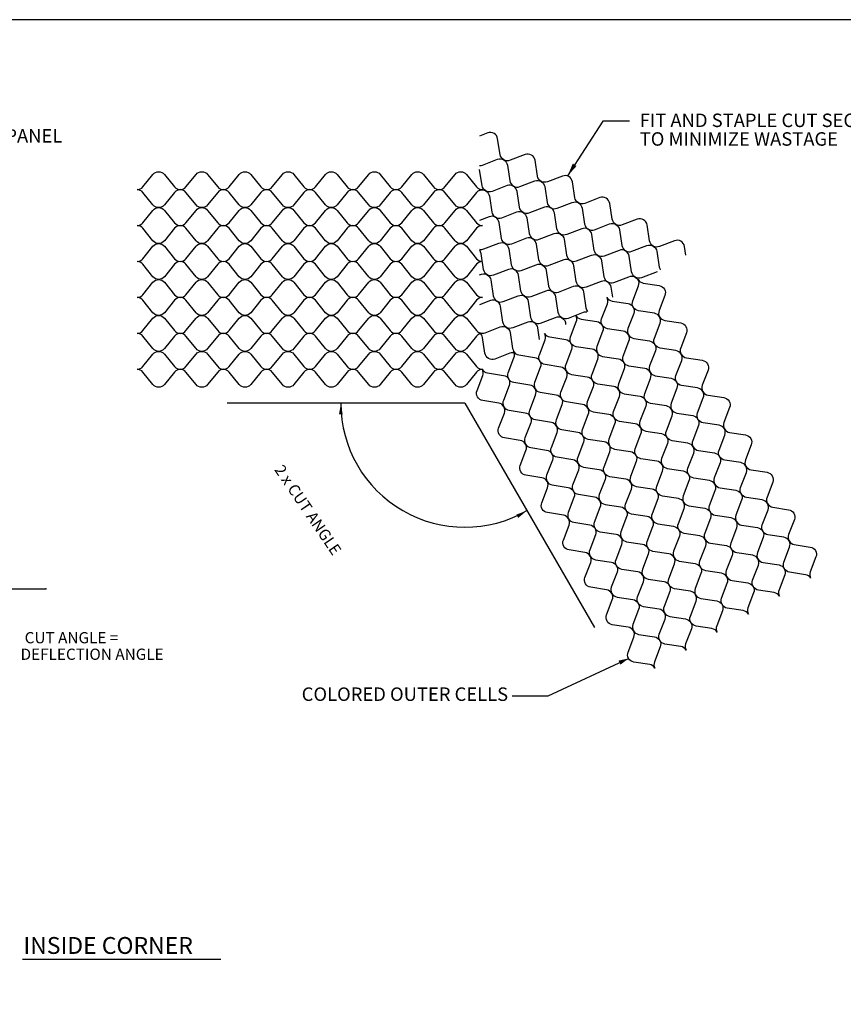
# Model space of a CAD drawing. Extents: x 0 to 36, y 0 to 22.
# Drawn here: x 17.8 to 27, y 11 to 22 of the extents above; entities that cross this region are included whole.
import ezdxf
from ezdxf.enums import TextEntityAlignment as Align

# ---------------------------------------------------------------- set-up
doc = ezdxf.new("R2010")
doc.units = 0
doc.header["$MEASUREMENT"] = 0
doc.layers.get('DEFPOINTS').update_dxf_attribs({"linetype": 'CONTINUOUS'})
for name, color, linetype in [('BORDERS', 7, 'CONTINUOUS'), ('DIMENSIONS', 7, 'CONTINUOUS'), ('GEOWEB', 7, 'CONTINUOUS'), ('TEXT', 7, 'CONTINUOUS')]:
    doc.layers.add(name, color=color, linetype=linetype)
doc.styles.add('ROMANS', font='romans', dxfattribs={"height": 0.125})
doc.dimstyles.get("Standard").update_dxf_attribs({"dimtxt": 0.18, "dimasz": 0.18, "dimexe": 0.18, "dimexo": 0.0625, "dimgap": 0.09, "dimtad": 0, "dimtih": 1, "dimtoh": 1, "dimdec": 4, "dimzin": 0, "dimdsep": 46, "dimtxsty": 'Standard', "dimcen": 0.09, "dimadec": 0, "dimazin": 0, "dimtfac": 1, "dimtdec": 4, "dimtofl": 0, "dimtmove": 0, "dimatfit": 3, "dimfxl": 1, "dimtolj": 1, "dimtzin": 0, "dimarcsym": 0})

# ---------------------------------------------------------------- blocks, each defined once
blk = doc.blocks.new('*D1')
at = {"layer": 'DEFPOINTS', "color": 0}
for p in [(20.108, 17.731), (22.75, 17.731), (22.75, 17.731), (22.511, 16.372), (24.19, 15.236)]:
    blk.add_point(p, dxfattribs=at)
at = {"layer": 'DIMENSIONS', "color": 7}
blk.add_arc((22.75, 17.731), 1.38, 180, 300, dxfattribs=at)
for points in [[(21.35, 17.606), (21.391, 17.606), (21.371, 17.731)], [(23.322, 16.491), (23.343, 16.455), (23.44, 16.536)]]:
    blk.add_solid(points, dxfattribs=at)
at = {"layer": 'DIMENSIONS', "color": 7, "insert": (21.005, 16.544), "char_height": 0.125, "attachment_point": 5, "rotation": 304.209}
blk.add_mtext('\\A1;2 x CUT ANGLE', dxfattribs=at)

msp = doc.modelspace()

# ---------------------------------------------------------------- linework, layer by layer
at = {"layer": 'BORDERS'}
msp.add_lwpolyline([(0, 0), (36, 0), (36, 22), (0, 22)], close=True, dxfattribs=at)
at = {"layer": 'DIMENSIONS'}
for p, q in [((24.28347, 20.87158), (23.89163, 20.26037)), ((24.58126, 20.87158), (24.28347, 20.87158)), ((22.75044, 17.7306), (20.10773, 17.7306)), ((22.75044, 17.7306), (24.19044, 15.23644)), ((16.6255, 15.66493), (18.09084, 15.66493)), ((23.67501, 14.47438), (24.57113, 14.89078)), ((23.27485, 14.47438), (23.67501, 14.47438))]:
    msp.add_line(p, q, dxfattribs=at)
for points in [[(23.9716, 20.38511, 0.05, 0, 0), (23.89163, 20.26037, 0, 0, 0)], [(24.46978, 14.84368, 0.05, 0, 0), (24.57113, 14.89078, 0, 0, 0)]]:
    msp.add_lwpolyline(points, format="xyseb", dxfattribs=at)
at = {"layer": 'DIMENSIONS', "linetype": 'ByBlock'}
msp.add_point((18.09084, 15.66493), dxfattribs=at)
at = {"layer": 'GEOWEB'}
for points in [[(22.91388, 20.37644, 0.09760048), (22.94513, 20.38189), (23.11202, 20.44613, -0.22651435), (23.1825, 20.44061, -0.22651435), (23.14248, 20.49889), (23.11466, 20.67554, 0.22651435), (23.07465, 20.73382, 0.22651435), (23.00417, 20.73933), (22.91388, 20.70458, -0.22651435)], [(22.91388, 20.10041, -0.22015164), (22.9825, 20.0942, -0.22651435), (22.94248, 20.15248), (22.91388, 20.33411, 0.22651435)], [(22.91388, 19.44548, 0.14656485), (22.96082, 19.44907), (23.12771, 19.51331, -0.22651435), (23.19819, 19.50779, -0.22651435), (23.15817, 19.56607), (23.13036, 19.74272, 0.22651435), (23.09034, 19.801, 0.22651435), (23.01986, 19.80651), (22.91388, 19.76572, -0.22651435)], [(25.20817, 19.37997), (25.19313, 19.47554, 0.22651435), (25.15311, 19.53382, 0.22651435), (25.08263, 19.53933), (24.91574, 19.4751, -0.22651435), (24.84526, 19.48061, -0.22651435)], [(22.91388, 19.16001, -0.27664796), (22.99819, 19.16138, -0.22651435), (22.95817, 19.21966), (22.93036, 19.39631, 0.12788151), (22.91388, 19.43416, 0.22651435)], [(24.84526, 19.48061, -0.22651435), (24.88528, 19.42233), (24.91309, 19.24569, 0.09760048), (24.92399, 19.21589, 0.22651435)], [(24.88734, 19.19473), (24.71574, 19.12869, -0.22651435), (24.64526, 19.1342, -0.22651435)], [(24.3951, 18.91054), (24.37743, 19.02272, 0.22651435), (24.33742, 19.081, 0.22651435), (24.26694, 19.08651), (24.10005, 19.02228, -0.22651435), (24.02957, 19.02779, -0.22651435)], [(24.64526, 19.1342, -0.22015164), (24.68495, 19.07788)], [(24.02957, 19.02779, -0.22651435), (24.06959, 18.96951), (24.0974, 18.79286, 0.14656485), (24.11776, 18.75042, 0.22651435)], [(22.91388, 18.51778, 0.19846819), (22.97651, 18.51625), (23.1434, 18.58048, -0.22651435), (23.21388, 18.57497, -0.22651435), (23.17386, 18.63325), (23.14605, 18.8099, 0.22651435), (23.10603, 18.86817, 0.22651435), (23.03555, 18.87369), (22.91388, 18.82686, -0.22651435)], [(24.10796, 18.74476, 0.12788151), (24.06694, 18.7401), (23.90005, 18.67587, -0.22651435), (23.82957, 18.68138, -0.22651435)], [(23.58202, 18.44111), (23.56174, 18.5699, 0.22651435), (23.52173, 18.62817, 0.22651435), (23.45125, 18.63369), (23.28436, 18.56945, -0.22651435), (23.21388, 18.57497, -0.22651435)], [(23.82957, 18.68138, -0.27664796), (23.87054, 18.60768)], [(23.21388, 18.57497, -0.22651435), (23.2539, 18.51669), (23.28171, 18.34004, 0.19846819), (23.31435, 18.28657, 0.22651435)], [(23.01388, 18.22856, -0.22651435), (22.97386, 18.28684), (22.94605, 18.46348, 0.19661215), (22.91388, 18.51661, 0.22651435)], [(23.31334, 18.28598, 0.19661215), (23.25125, 18.28728), (23.08436, 18.22304, -0.22651435), (23.01388, 18.22856, -0.22651435)]]:
    msp.add_lwpolyline(points, format="xyb", dxfattribs=at)
for points in [[(23.1825, 20.44061, -0.22651435), (23.22251, 20.38233), (23.25033, 20.20569, 0.22651435), (23.29034, 20.14741, 0.22651435), (23.36082, 20.14189), (23.52771, 20.20613, -0.22651435), (23.59819, 20.20061, -0.22651435), (23.55817, 20.25889), (23.53036, 20.43554, 0.22651435), (23.49034, 20.49382, 0.22651435), (23.41986, 20.49933), (23.25297, 20.4351, -0.22651435)], [(19.10434, 20.10847, 0.22651435), (19.16813, 20.13893), (19.28054, 20.278, -0.22651435), (19.34434, 20.30847, -0.22651435), (19.40813, 20.278), (19.52054, 20.13893, 0.22651435), (19.58434, 20.10847, 0.22651435), (19.52054, 20.078), (19.40813, 19.93893, -0.22651435), (19.34434, 19.90847, -0.22651435), (19.28054, 19.93893), (19.16813, 20.078, 0.22651435)], [(19.58434, 20.10847, 0.22651435), (19.64813, 20.13893), (19.76054, 20.278, -0.22651435), (19.82434, 20.30847, -0.22651435), (19.88813, 20.278), (20.00054, 20.13893, 0.22651435), (20.06434, 20.10847, 0.22651435), (20.00054, 20.078), (19.88813, 19.93893, -0.22651435), (19.82434, 19.90847, -0.22651435), (19.76054, 19.93893), (19.64813, 20.078, 0.22651435)], [(20.06434, 20.10847, 0.22651435), (20.12813, 20.13893), (20.24054, 20.278, -0.22651435), (20.30434, 20.30847, -0.22651435), (20.36813, 20.278), (20.48054, 20.13893, 0.22651435), (20.54434, 20.10847, 0.22651435), (20.48054, 20.078), (20.36813, 19.93893, -0.22651435), (20.30434, 19.90847, -0.22651435), (20.24054, 19.93893), (20.12813, 20.078, 0.22651435)], [(20.54434, 20.10847, 0.22651435), (20.60813, 20.13893), (20.72054, 20.278, -0.22651435), (20.78434, 20.30847, -0.22651435), (20.84813, 20.278), (20.96054, 20.13893, 0.22651435), (21.02434, 20.10847, 0.22651435), (20.96054, 20.078), (20.84813, 19.93893, -0.22651435), (20.78434, 19.90847, -0.22651435), (20.72054, 19.93893), (20.60813, 20.078, 0.22651435)], [(21.02434, 20.10847, 0.22651435), (21.08813, 20.13893), (21.20054, 20.278, -0.22651435), (21.26434, 20.30847, -0.22651435), (21.32813, 20.278), (21.44054, 20.13893, 0.22651435), (21.50434, 20.10847, 0.22651435), (21.44054, 20.078), (21.32813, 19.93893, -0.22651435), (21.26434, 19.90847, -0.22651435), (21.20054, 19.93893), (21.08813, 20.078, 0.22651435)], [(21.50434, 20.10847, 0.22651435), (21.56813, 20.13893), (21.68054, 20.278, -0.22651435), (21.74434, 20.30847, -0.22651435), (21.80813, 20.278), (21.92054, 20.13893, 0.22651435), (21.98434, 20.10847, 0.22651435), (21.92054, 20.078), (21.80813, 19.93893, -0.22651435), (21.74434, 19.90847, -0.22651435), (21.68054, 19.93893), (21.56813, 20.078, 0.22651435)], [(21.98434, 20.10847, 0.22651435), (22.04813, 20.13893), (22.16054, 20.278, -0.22651435), (22.22434, 20.30847, -0.22651435), (22.28813, 20.278), (22.40054, 20.13893, 0.22651435), (22.46434, 20.10847, 0.22651435), (22.40054, 20.078), (22.28813, 19.93893, -0.22651435), (22.22434, 19.90847, -0.22651435), (22.16054, 19.93893), (22.04813, 20.078, 0.22651435)], [(22.46434, 20.10847, 0.22651435), (22.52813, 20.13893), (22.64054, 20.278, -0.22651435), (22.70434, 20.30847, -0.22651435), (22.76813, 20.278), (22.88054, 20.13893, 0.22651435), (22.94434, 20.10847, 0.22651435), (22.88054, 20.078), (22.76813, 19.93893, -0.22651435), (22.70434, 19.90847, -0.22651435), (22.64054, 19.93893), (22.52813, 20.078, 0.22651435)], [(23.59819, 20.20061, -0.22651435), (23.6382, 20.14233), (23.66602, 19.96569, 0.22651435), (23.70603, 19.90741, 0.22651435), (23.77651, 19.90189), (23.9434, 19.96613, -0.22651435), (24.01388, 19.96061, -0.22651435), (23.97386, 20.01889), (23.94605, 20.19554, 0.22651435), (23.90603, 20.25382, 0.22651435), (23.83555, 20.25933), (23.66867, 20.1951, -0.22651435)], [(22.9825, 20.0942, -0.22651435), (23.02251, 20.03592), (23.05033, 19.85928, 0.22651435), (23.09034, 19.801, 0.22651435), (23.16082, 19.79548), (23.32771, 19.85972, -0.22651435), (23.39819, 19.8542, -0.22651435), (23.35817, 19.91248), (23.33036, 20.08913, 0.22651435), (23.29034, 20.14741, 0.22651435), (23.21986, 20.15292), (23.05297, 20.08869, -0.22651435)], [(24.01388, 19.96061, -0.22651435), (24.0539, 19.90233), (24.08171, 19.72569, 0.22651435), (24.12173, 19.66741, 0.22651435), (24.19221, 19.66189), (24.35909, 19.72613, -0.22651435), (24.42957, 19.72061, -0.22651435), (24.38956, 19.77889), (24.36174, 19.95554, 0.22651435), (24.32173, 20.01382, 0.22651435), (24.25125, 20.01933), (24.08436, 19.9551, -0.22651435)], [(19.10434, 19.70847, 0.22651435), (19.16813, 19.73893), (19.28054, 19.878, -0.22651435), (19.34434, 19.90847, -0.22651435), (19.40813, 19.878), (19.52054, 19.73893, 0.22651435), (19.58434, 19.70847, 0.22651435), (19.52054, 19.678), (19.40813, 19.53893, -0.22651435), (19.34434, 19.50847, -0.22651435), (19.28054, 19.53893), (19.16813, 19.678, 0.22651435)], [(19.58434, 19.70847, 0.22651435), (19.64813, 19.73893), (19.76054, 19.878, -0.22651435), (19.82434, 19.90847, -0.22651435), (19.88813, 19.878), (20.00054, 19.73893, 0.22651435), (20.06434, 19.70847, 0.22651435), (20.00054, 19.678), (19.88813, 19.53893, -0.22651435), (19.82434, 19.50847, -0.22651435), (19.76054, 19.53893), (19.64813, 19.678, 0.22651435)], [(20.06434, 19.70847, 0.22651435), (20.12813, 19.73893), (20.24054, 19.878, -0.22651435), (20.30434, 19.90847, -0.22651435), (20.36813, 19.878), (20.48054, 19.73893, 0.22651435), (20.54434, 19.70847, 0.22651435), (20.48054, 19.678), (20.36813, 19.53893, -0.22651435), (20.30434, 19.50847, -0.22651435), (20.24054, 19.53893), (20.12813, 19.678, 0.22651435)], [(20.54434, 19.70847, 0.22651435), (20.60813, 19.73893), (20.72054, 19.878, -0.22651435), (20.78434, 19.90847, -0.22651435), (20.84813, 19.878), (20.96054, 19.73893, 0.22651435), (21.02434, 19.70847, 0.22651435), (20.96054, 19.678), (20.84813, 19.53893, -0.22651435), (20.78434, 19.50847, -0.22651435), (20.72054, 19.53893), (20.60813, 19.678, 0.22651435)], [(21.02434, 19.70847, 0.22651435), (21.08813, 19.73893), (21.20054, 19.878, -0.22651435), (21.26434, 19.90847, -0.22651435), (21.32813, 19.878), (21.44054, 19.73893, 0.22651435), (21.50434, 19.70847, 0.22651435), (21.44054, 19.678), (21.32813, 19.53893, -0.22651435), (21.26434, 19.50847, -0.22651435), (21.20054, 19.53893), (21.08813, 19.678, 0.22651435)], [(21.50434, 19.70847, 0.22651435), (21.56813, 19.73893), (21.68054, 19.878, -0.22651435), (21.74434, 19.90847, -0.22651435), (21.80813, 19.878), (21.92054, 19.73893, 0.22651435), (21.98434, 19.70847, 0.22651435), (21.92054, 19.678), (21.80813, 19.53893, -0.22651435), (21.74434, 19.50847, -0.22651435), (21.68054, 19.53893), (21.56813, 19.678, 0.22651435)], [(21.98434, 19.70847, 0.22651435), (22.04813, 19.73893), (22.16054, 19.878, -0.22651435), (22.22434, 19.90847, -0.22651435), (22.28813, 19.878), (22.40054, 19.73893, 0.22651435), (22.46434, 19.70847, 0.22651435), (22.40054, 19.678), (22.28813, 19.53893, -0.22651435), (22.22434, 19.50847, -0.22651435), (22.16054, 19.53893), (22.04813, 19.678, 0.22651435)], [(22.46434, 19.70847, 0.22651435), (22.52813, 19.73893), (22.64054, 19.878, -0.22651435), (22.70434, 19.90847, -0.22651435), (22.76813, 19.878), (22.88054, 19.73893, 0.22651435), (22.94434, 19.70847, 0.22651435), (22.88054, 19.678), (22.76813, 19.53893, -0.22651435), (22.70434, 19.50847, -0.22651435), (22.64054, 19.53893), (22.52813, 19.678, 0.22651435)], [(23.39819, 19.8542, -0.22651435), (23.4382, 19.79592), (23.46602, 19.61928, 0.22651435), (23.50603, 19.561, 0.22651435), (23.57651, 19.55548), (23.7434, 19.61972, -0.22651435), (23.81388, 19.6142, -0.22651435), (23.77386, 19.67248), (23.74605, 19.84913, 0.22651435), (23.70603, 19.90741, 0.22651435), (23.63555, 19.91292), (23.46867, 19.84869, -0.22651435)], [(24.42957, 19.72061, -0.22651435), (24.46959, 19.66233), (24.4974, 19.48569, 0.22651435), (24.53742, 19.42741, 0.22651435), (24.6079, 19.42189), (24.77478, 19.48613, -0.22651435), (24.84526, 19.48061, -0.22651435), (24.80525, 19.53889), (24.77743, 19.71554, 0.22651435), (24.73742, 19.77382, 0.22651435), (24.66694, 19.77933), (24.50005, 19.7151, -0.22651435)], [(23.81388, 19.6142, -0.22651435), (23.8539, 19.55592), (23.88171, 19.37928, 0.22651435), (23.92173, 19.321, 0.22651435), (23.99221, 19.31548), (24.15909, 19.37972, -0.22651435), (24.22957, 19.3742, -0.22651435), (24.18956, 19.43248), (24.16174, 19.60913, 0.22651435), (24.12173, 19.66741, 0.22651435), (24.05125, 19.67292), (23.88436, 19.60869, -0.22651435)], [(19.10434, 19.30847, 0.22651435), (19.16813, 19.33893), (19.28054, 19.478, -0.22651435), (19.34434, 19.50847, -0.22651435), (19.40813, 19.478), (19.52054, 19.33893, 0.22651435), (19.58434, 19.30847, 0.22651435), (19.52054, 19.278), (19.40813, 19.13893, -0.22651435), (19.34434, 19.10847, -0.22651435), (19.28054, 19.13893), (19.16813, 19.278, 0.22651435)], [(19.58434, 19.30847, 0.22651435), (19.64813, 19.33893), (19.76054, 19.478, -0.22651435), (19.82434, 19.50847, -0.22651435), (19.88813, 19.478), (20.00054, 19.33893, 0.22651435), (20.06434, 19.30847, 0.22651435), (20.00054, 19.278), (19.88813, 19.13893, -0.22651435), (19.82434, 19.10847, -0.22651435), (19.76054, 19.13893), (19.64813, 19.278, 0.22651435)], [(20.06434, 19.30847, 0.22651435), (20.12813, 19.33893), (20.24054, 19.478, -0.22651435), (20.30434, 19.50847, -0.22651435), (20.36813, 19.478), (20.48054, 19.33893, 0.22651435), (20.54434, 19.30847, 0.22651435), (20.48054, 19.278), (20.36813, 19.13893, -0.22651435), (20.30434, 19.10847, -0.22651435), (20.24054, 19.13893), (20.12813, 19.278, 0.22651435)], [(20.54434, 19.30847, 0.22651435), (20.60813, 19.33893), (20.72054, 19.478, -0.22651435), (20.78434, 19.50847, -0.22651435), (20.84813, 19.478), (20.96054, 19.33893, 0.22651435), (21.02434, 19.30847, 0.22651435), (20.96054, 19.278), (20.84813, 19.13893, -0.22651435), (20.78434, 19.10847, -0.22651435), (20.72054, 19.13893), (20.60813, 19.278, 0.22651435)], [(21.02434, 19.30847, 0.22651435), (21.08813, 19.33893), (21.20054, 19.478, -0.22651435), (21.26434, 19.50847, -0.22651435), (21.32813, 19.478), (21.44054, 19.33893, 0.22651435), (21.50434, 19.30847, 0.22651435), (21.44054, 19.278), (21.32813, 19.13893, -0.22651435), (21.26434, 19.10847, -0.22651435), (21.20054, 19.13893), (21.08813, 19.278, 0.22651435)], [(21.50434, 19.30847, 0.22651435), (21.56813, 19.33893), (21.68054, 19.478, -0.22651435), (21.74434, 19.50847, -0.22651435), (21.80813, 19.478), (21.92054, 19.33893, 0.22651435), (21.98434, 19.30847, 0.22651435), (21.92054, 19.278), (21.80813, 19.13893, -0.22651435), (21.74434, 19.10847, -0.22651435), (21.68054, 19.13893), (21.56813, 19.278, 0.22651435)], [(21.98434, 19.30847, 0.22651435), (22.04813, 19.33893), (22.16054, 19.478, -0.22651435), (22.22434, 19.50847, -0.22651435), (22.28813, 19.478), (22.40054, 19.33893, 0.22651435), (22.46434, 19.30847, 0.22651435), (22.40054, 19.278), (22.28813, 19.13893, -0.22651435), (22.22434, 19.10847, -0.22651435), (22.16054, 19.13893), (22.04813, 19.278, 0.22651435)], [(22.46434, 19.30847, 0.22651435), (22.52813, 19.33893), (22.64054, 19.478, -0.22651435), (22.70434, 19.50847, -0.22651435), (22.76813, 19.478), (22.88054, 19.33893, 0.22651435), (22.94434, 19.30847, 0.22651435), (22.88054, 19.278), (22.76813, 19.13893, -0.22651435), (22.70434, 19.10847, -0.22651435), (22.64054, 19.13893), (22.52813, 19.278, 0.22651435)], [(23.19819, 19.50779, -0.22651435), (23.2382, 19.44951), (23.26602, 19.27286, 0.22651435), (23.30603, 19.21459, 0.22651435), (23.37651, 19.20907), (23.5434, 19.27331, -0.22651435), (23.61388, 19.26779, -0.22651435), (23.57386, 19.32607), (23.54605, 19.50272, 0.22651435), (23.50603, 19.561, 0.22651435), (23.43555, 19.56651), (23.26867, 19.50228, -0.22651435)], [(24.22957, 19.3742, -0.22651435), (24.26959, 19.31592), (24.2974, 19.13928, 0.22651435), (24.33742, 19.081, 0.22651435), (24.4079, 19.07548), (24.57478, 19.13972, -0.22651435), (24.64526, 19.1342, -0.22651435), (24.60525, 19.19248), (24.57743, 19.36913, 0.22651435), (24.53742, 19.42741, 0.22651435), (24.46694, 19.43292), (24.30005, 19.36869, -0.22651435)], [(23.61388, 19.26779, -0.22651435), (23.6539, 19.20951), (23.68171, 19.03286, 0.22651435), (23.72173, 18.97459, 0.22651435), (23.79221, 18.96907), (23.95909, 19.03331, -0.22651435), (24.02957, 19.02779, -0.22651435), (23.98956, 19.08607), (23.96174, 19.26272, 0.22651435), (23.92173, 19.321, 0.22651435), (23.85125, 19.32651), (23.68436, 19.26228, -0.22651435)], [(22.99819, 19.16138, -0.22651435), (23.0382, 19.1031), (23.06602, 18.92645, 0.22651435), (23.10603, 18.86817, 0.22651435), (23.17651, 18.86266), (23.3434, 18.92689, -0.22651435), (23.41388, 18.92138, -0.22651435), (23.37386, 18.97966), (23.34605, 19.15631, 0.22651435), (23.30603, 19.21459, 0.22651435), (23.23555, 19.2201), (23.06867, 19.15587, -0.22651435)], [(19.10434, 18.90847, 0.22651435), (19.16813, 18.93893), (19.28054, 19.078, -0.22651435), (19.34434, 19.10847, -0.22651435), (19.40813, 19.078), (19.52054, 18.93893, 0.22651435), (19.58434, 18.90847, 0.22651435), (19.52054, 18.878), (19.40813, 18.73893, -0.22651435), (19.34434, 18.70847, -0.22651435), (19.28054, 18.73893), (19.16813, 18.878, 0.22651435)], [(19.58434, 18.90847, 0.22651435), (19.64813, 18.93893), (19.76054, 19.078, -0.22651435), (19.82434, 19.10847, -0.22651435), (19.88813, 19.078), (20.00054, 18.93893, 0.22651435), (20.06434, 18.90847, 0.22651435), (20.00054, 18.878), (19.88813, 18.73893, -0.22651435), (19.82434, 18.70847, -0.22651435), (19.76054, 18.73893), (19.64813, 18.878, 0.22651435)], [(20.06434, 18.90847, 0.22651435), (20.12813, 18.93893), (20.24054, 19.078, -0.22651435), (20.30434, 19.10847, -0.22651435), (20.36813, 19.078), (20.48054, 18.93893, 0.22651435), (20.54434, 18.90847, 0.22651435), (20.48054, 18.878), (20.36813, 18.73893, -0.22651435), (20.30434, 18.70847, -0.22651435), (20.24054, 18.73893), (20.12813, 18.878, 0.22651435)], [(20.54434, 18.90847, 0.22651435), (20.60813, 18.93893), (20.72054, 19.078, -0.22651435), (20.78434, 19.10847, -0.22651435), (20.84813, 19.078), (20.96054, 18.93893, 0.22651435), (21.02434, 18.90847, 0.22651435), (20.96054, 18.878), (20.84813, 18.73893, -0.22651435), (20.78434, 18.70847, -0.22651435), (20.72054, 18.73893), (20.60813, 18.878, 0.22651435)], [(21.02434, 18.90847, 0.22651435), (21.08813, 18.93893), (21.20054, 19.078, -0.22651435), (21.26434, 19.10847, -0.22651435), (21.32813, 19.078), (21.44054, 18.93893, 0.22651435), (21.50434, 18.90847, 0.22651435), (21.44054, 18.878), (21.32813, 18.73893, -0.22651435), (21.26434, 18.70847, -0.22651435), (21.20054, 18.73893), (21.08813, 18.878, 0.22651435)], [(21.50434, 18.90847, 0.22651435), (21.56813, 18.93893), (21.68054, 19.078, -0.22651435), (21.74434, 19.10847, -0.22651435), (21.80813, 19.078), (21.92054, 18.93893, 0.22651435), (21.98434, 18.90847, 0.22651435), (21.92054, 18.878), (21.80813, 18.73893, -0.22651435), (21.74434, 18.70847, -0.22651435), (21.68054, 18.73893), (21.56813, 18.878, 0.22651435)], [(21.98434, 18.90847, 0.22651435), (22.04813, 18.93893), (22.16054, 19.078, -0.22651435), (22.22434, 19.10847, -0.22651435), (22.28813, 19.078), (22.40054, 18.93893, 0.22651435), (22.46434, 18.90847, 0.22651435), (22.40054, 18.878), (22.28813, 18.73893, -0.22651435), (22.22434, 18.70847, -0.22651435), (22.16054, 18.73893), (22.04813, 18.878, 0.22651435)], [(22.46434, 18.90847, 0.22651435), (22.52813, 18.93893), (22.64054, 19.078, -0.22651435), (22.70434, 19.10847, -0.22651435), (22.76813, 19.078), (22.88054, 18.93893, 0.22651435), (22.94434, 18.90847, 0.22651435), (22.88054, 18.878), (22.76813, 18.73893, -0.22651435), (22.70434, 18.70847, -0.22651435), (22.64054, 18.73893), (22.52813, 18.878, 0.22651435)], [(24.67639, 19.10847, 0.22651435), (24.73467, 19.06845), (24.91131, 19.04064, -0.22651435), (24.96959, 19.00062, -0.22651435), (24.97511, 18.93014), (24.91087, 18.76326, 0.22651435), (24.91639, 18.69278, 0.22651435), (24.85811, 18.73279), (24.68146, 18.76061, -0.22651435), (24.62318, 18.80062, -0.22651435), (24.61767, 18.8711), (24.6819, 19.03799, 0.22651435)], [(23.41388, 18.92138, -0.22651435), (23.4539, 18.8631), (23.48171, 18.68645, 0.22651435), (23.52173, 18.62817, 0.22651435), (23.59221, 18.62266), (23.75909, 18.68689, -0.22651435), (23.82957, 18.68138, -0.22651435), (23.78956, 18.73966), (23.76174, 18.91631, 0.22651435), (23.72173, 18.97459, 0.22651435), (23.65125, 18.9801), (23.48436, 18.91587, -0.22651435)], [(24.32998, 18.90847, 0.22651435), (24.38826, 18.86845), (24.5649, 18.84064, -0.22651435), (24.62318, 18.80062, -0.22651435), (24.6287, 18.73014), (24.56446, 18.56326, 0.22651435), (24.56998, 18.49278, 0.22651435), (24.5117, 18.53279), (24.33505, 18.56061, -0.22651435), (24.27677, 18.60062, -0.22651435), (24.27126, 18.6711), (24.33549, 18.83799, 0.22651435)], [(19.10434, 18.50847, 0.22651435), (19.16813, 18.53893), (19.28054, 18.678, -0.22651435), (19.34434, 18.70847, -0.22651435), (19.40813, 18.678), (19.52054, 18.53893, 0.22651435), (19.58434, 18.50847, 0.22651435), (19.52054, 18.478), (19.40813, 18.33893, -0.22651435), (19.34434, 18.30847, -0.22651435), (19.28054, 18.33893), (19.16813, 18.478, 0.22651435)], [(19.58434, 18.50847, 0.22651435), (19.64813, 18.53893), (19.76054, 18.678, -0.22651435), (19.82434, 18.70847, -0.22651435), (19.88813, 18.678), (20.00054, 18.53893, 0.22651435), (20.06434, 18.50847, 0.22651435), (20.00054, 18.478), (19.88813, 18.33893, -0.22651435), (19.82434, 18.30847, -0.22651435), (19.76054, 18.33893), (19.64813, 18.478, 0.22651435)], [(20.06434, 18.50847, 0.22651435), (20.12813, 18.53893), (20.24054, 18.678, -0.22651435), (20.30434, 18.70847, -0.22651435), (20.36813, 18.678), (20.48054, 18.53893, 0.22651435), (20.54434, 18.50847, 0.22651435), (20.48054, 18.478), (20.36813, 18.33893, -0.22651435), (20.30434, 18.30847, -0.22651435), (20.24054, 18.33893), (20.12813, 18.478, 0.22651435)], [(20.54434, 18.50847, 0.22651435), (20.60813, 18.53893), (20.72054, 18.678, -0.22651435), (20.78434, 18.70847, -0.22651435), (20.84813, 18.678), (20.96054, 18.53893, 0.22651435), (21.02434, 18.50847, 0.22651435), (20.96054, 18.478), (20.84813, 18.33893, -0.22651435), (20.78434, 18.30847, -0.22651435), (20.72054, 18.33893), (20.60813, 18.478, 0.22651435)], [(21.02434, 18.50847, 0.22651435), (21.08813, 18.53893), (21.20054, 18.678, -0.22651435), (21.26434, 18.70847, -0.22651435), (21.32813, 18.678), (21.44054, 18.53893, 0.22651435), (21.50434, 18.50847, 0.22651435), (21.44054, 18.478), (21.32813, 18.33893, -0.22651435), (21.26434, 18.30847, -0.22651435), (21.20054, 18.33893), (21.08813, 18.478, 0.22651435)], [(21.50434, 18.50847, 0.22651435), (21.56813, 18.53893), (21.68054, 18.678, -0.22651435), (21.74434, 18.70847, -0.22651435), (21.80813, 18.678), (21.92054, 18.53893, 0.22651435), (21.98434, 18.50847, 0.22651435), (21.92054, 18.478), (21.80813, 18.33893, -0.22651435), (21.74434, 18.30847, -0.22651435), (21.68054, 18.33893), (21.56813, 18.478, 0.22651435)], [(21.98434, 18.50847, 0.22651435), (22.04813, 18.53893), (22.16054, 18.678, -0.22651435), (22.22434, 18.70847, -0.22651435), (22.28813, 18.678), (22.40054, 18.53893, 0.22651435), (22.46434, 18.50847, 0.22651435), (22.40054, 18.478), (22.28813, 18.33893, -0.22651435), (22.22434, 18.30847, -0.22651435), (22.16054, 18.33893), (22.04813, 18.478, 0.22651435)], [(22.46434, 18.50847, 0.22651435), (22.52813, 18.53893), (22.64054, 18.678, -0.22651435), (22.70434, 18.70847, -0.22651435), (22.76813, 18.678), (22.88054, 18.53893, 0.22651435), (22.94434, 18.50847, 0.22651435), (22.88054, 18.478), (22.76813, 18.33893, -0.22651435), (22.70434, 18.30847, -0.22651435), (22.64054, 18.33893), (22.52813, 18.478, 0.22651435)], [(23.98357, 18.70847, 0.22651435), (24.04185, 18.66845), (24.21849, 18.64064, -0.22651435), (24.27677, 18.60062, -0.22651435), (24.28229, 18.53014), (24.21805, 18.36326, 0.22651435), (24.22357, 18.29278, 0.22651435), (24.16529, 18.33279), (23.98864, 18.36061, -0.22651435), (23.93036, 18.40062, -0.22651435), (23.92485, 18.4711), (23.98908, 18.63799, 0.22651435)], [(24.91639, 18.69278, 0.22651435), (24.97467, 18.65276), (25.15131, 18.62495, -0.22651435), (25.20959, 18.58493, -0.22651435), (25.21511, 18.51445), (25.15087, 18.34756, 0.22651435), (25.15639, 18.27708, 0.22651435), (25.09811, 18.3171), (24.92146, 18.34491, -0.22651435), (24.86318, 18.38493, -0.22651435), (24.85767, 18.45541), (24.9219, 18.6223, 0.22651435)], [(23.63716, 18.50847, 0.22651435), (23.69544, 18.46845), (23.87208, 18.44064, -0.22651435), (23.93036, 18.40062, -0.22651435), (23.93588, 18.33014), (23.87164, 18.16326, 0.22651435), (23.87716, 18.09278, 0.22651435), (23.81888, 18.13279), (23.64223, 18.16061, -0.22651435), (23.58395, 18.20062, -0.22651435), (23.57844, 18.2711), (23.64267, 18.43799, 0.22651435)], [(24.56998, 18.49278, 0.22651435), (24.62826, 18.45276), (24.8049, 18.42495, -0.22651435), (24.86318, 18.38493, -0.22651435), (24.8687, 18.31445), (24.80446, 18.14756, 0.22651435), (24.80998, 18.07708, 0.22651435), (24.7517, 18.1171), (24.57505, 18.14491, -0.22651435), (24.51677, 18.18493, -0.22651435), (24.51126, 18.25541), (24.57549, 18.4223, 0.22651435)], [(19.10434, 18.10847, 0.22651435), (19.16813, 18.13893), (19.28054, 18.278, -0.22651435), (19.34434, 18.30847, -0.22651435), (19.40813, 18.278), (19.52054, 18.13893, 0.22651435), (19.58434, 18.10847, 0.22651435), (19.52054, 18.078), (19.40813, 17.93893, -0.22651435), (19.34434, 17.90847, -0.22651435), (19.28054, 17.93893), (19.16813, 18.078, 0.22651435)], [(19.58434, 18.10847, 0.22651435), (19.64813, 18.13893), (19.76054, 18.278, -0.22651435), (19.82434, 18.30847, -0.22651435), (19.88813, 18.278), (20.00054, 18.13893, 0.22651435), (20.06434, 18.10847, 0.22651435), (20.00054, 18.078), (19.88813, 17.93893, -0.22651435), (19.82434, 17.90847, -0.22651435), (19.76054, 17.93893), (19.64813, 18.078, 0.22651435)], [(20.06434, 18.10847, 0.22651435), (20.12813, 18.13893), (20.24054, 18.278, -0.22651435), (20.30434, 18.30847, -0.22651435), (20.36813, 18.278), (20.48054, 18.13893, 0.22651435), (20.54434, 18.10847, 0.22651435), (20.48054, 18.078), (20.36813, 17.93893, -0.22651435), (20.30434, 17.90847, -0.22651435), (20.24054, 17.93893), (20.12813, 18.078, 0.22651435)], [(20.54434, 18.10847, 0.22651435), (20.60813, 18.13893), (20.72054, 18.278, -0.22651435), (20.78434, 18.30847, -0.22651435), (20.84813, 18.278), (20.96054, 18.13893, 0.22651435), (21.02434, 18.10847, 0.22651435), (20.96054, 18.078), (20.84813, 17.93893, -0.22651435), (20.78434, 17.90847, -0.22651435), (20.72054, 17.93893), (20.60813, 18.078, 0.22651435)], [(21.02434, 18.10847, 0.22651435), (21.08813, 18.13893), (21.20054, 18.278, -0.22651435), (21.26434, 18.30847, -0.22651435), (21.32813, 18.278), (21.44054, 18.13893, 0.22651435), (21.50434, 18.10847, 0.22651435), (21.44054, 18.078), (21.32813, 17.93893, -0.22651435), (21.26434, 17.90847, -0.22651435), (21.20054, 17.93893), (21.08813, 18.078, 0.22651435)], [(21.50434, 18.10847, 0.22651435), (21.56813, 18.13893), (21.68054, 18.278, -0.22651435), (21.74434, 18.30847, -0.22651435), (21.80813, 18.278), (21.92054, 18.13893, 0.22651435), (21.98434, 18.10847, 0.22651435), (21.92054, 18.078), (21.80813, 17.93893, -0.22651435), (21.74434, 17.90847, -0.22651435), (21.68054, 17.93893), (21.56813, 18.078, 0.22651435)], [(21.98434, 18.10847, 0.22651435), (22.04813, 18.13893), (22.16054, 18.278, -0.22651435), (22.22434, 18.30847, -0.22651435), (22.28813, 18.278), (22.40054, 18.13893, 0.22651435), (22.46434, 18.10847, 0.22651435), (22.40054, 18.078), (22.28813, 17.93893, -0.22651435), (22.22434, 17.90847, -0.22651435), (22.16054, 17.93893), (22.04813, 18.078, 0.22651435)], [(22.46434, 18.10847, 0.22651435), (22.52813, 18.13893), (22.64054, 18.278, -0.22651435), (22.70434, 18.30847, -0.22651435), (22.76813, 18.278), (22.88054, 18.13893, 0.22651435), (22.94434, 18.10847, 0.22651435), (22.88054, 18.078), (22.76813, 17.93893, -0.22651435), (22.70434, 17.90847, -0.22651435), (22.64054, 17.93893), (22.52813, 18.078, 0.22651435)], [(23.29075, 18.30847, 0.22651435), (23.34903, 18.26845), (23.52567, 18.24064, -0.22651435), (23.58395, 18.20062, -0.22651435), (23.58947, 18.13014), (23.52523, 17.96326, 0.22651435), (23.53075, 17.89278, 0.22651435), (23.47247, 17.93279), (23.29582, 17.96061, -0.22651435), (23.23754, 18.00062, -0.22651435), (23.23203, 18.0711), (23.29626, 18.23799, 0.22651435)], [(24.22357, 18.29278, 0.22651435), (24.28185, 18.25276), (24.45849, 18.22495, -0.22651435), (24.51677, 18.18493, -0.22651435), (24.52229, 18.11445), (24.45805, 17.94756, 0.22651435), (24.46357, 17.87708, 0.22651435), (24.40529, 17.9171), (24.22864, 17.94491, -0.22651435), (24.17036, 17.98493, -0.22651435), (24.16485, 18.05541), (24.22908, 18.2223, 0.22651435)], [(25.15639, 18.27708, 0.22651435), (25.21467, 18.23707), (25.39131, 18.20925, -0.22651435), (25.44959, 18.16924, -0.22651435), (25.45511, 18.09876), (25.39087, 17.93187, 0.22651435), (25.39639, 17.86139, 0.22651435), (25.33811, 17.90141), (25.16146, 17.92922, -0.22651435), (25.10318, 17.96924, -0.22651435), (25.09767, 18.03972), (25.1619, 18.2066, 0.22651435)], [(22.94434, 18.10847, 0.22651435), (23.00262, 18.06845), (23.17926, 18.04064, -0.22651435), (23.23754, 18.00062, -0.22651435), (23.24306, 17.93014), (23.17882, 17.76326, 0.22651435), (23.18434, 17.69278, 0.22651435), (23.12606, 17.73279), (22.94941, 17.76061, -0.22651435), (22.89113, 17.80062, -0.22651435), (22.88562, 17.8711), (22.94985, 18.03799, 0.22651435)], [(23.87716, 18.09278, 0.22651435), (23.93544, 18.05276), (24.11208, 18.02495, -0.22651435), (24.17036, 17.98493, -0.22651435), (24.17588, 17.91445), (24.11164, 17.74756, 0.22651435), (24.11716, 17.67708, 0.22651435), (24.05888, 17.7171), (23.88223, 17.74491, -0.22651435), (23.82395, 17.78493, -0.22651435), (23.81844, 17.85541), (23.88267, 18.0223, 0.22651435)], [(24.80998, 18.07708, 0.22651435), (24.86826, 18.03707), (25.0449, 18.00925, -0.22651435), (25.10318, 17.96924, -0.22651435), (25.1087, 17.89876), (25.04446, 17.73187, 0.22651435), (25.04998, 17.66139, 0.22651435), (24.9917, 17.70141), (24.81505, 17.72922, -0.22651435), (24.75677, 17.76924, -0.22651435), (24.75126, 17.83972), (24.81549, 18.0066, 0.22651435)], [(23.53075, 17.89278, 0.22651435), (23.58903, 17.85276), (23.76567, 17.82495, -0.22651435), (23.82395, 17.78493, -0.22651435), (23.82947, 17.71445), (23.76523, 17.54756, 0.22651435), (23.77075, 17.47708, 0.22651435), (23.71247, 17.5171), (23.53582, 17.54491, -0.22651435), (23.47754, 17.58493, -0.22651435), (23.47203, 17.65541), (23.53626, 17.8223, 0.22651435)], [(24.46357, 17.87708, 0.22651435), (24.52185, 17.83707), (24.69849, 17.80925, -0.22651435), (24.75677, 17.76924, -0.22651435), (24.76229, 17.69876), (24.69805, 17.53187, 0.22651435), (24.70357, 17.46139, 0.22651435), (24.64529, 17.50141), (24.46864, 17.52922, -0.22651435), (24.41036, 17.56924, -0.22651435), (24.40485, 17.63972), (24.46908, 17.8066, 0.22651435)], [(25.39639, 17.86139, 0.22651435), (25.45467, 17.82138), (25.63131, 17.79356, -0.22651435), (25.68959, 17.75355, -0.22651435), (25.69511, 17.68307), (25.63087, 17.51618, 0.22651435), (25.63639, 17.4457, 0.22651435), (25.57811, 17.48572), (25.40146, 17.51353, -0.22651435), (25.34318, 17.55355, -0.22651435), (25.33767, 17.62403), (25.4019, 17.79091, 0.22651435)], [(23.18434, 17.69278, 0.22651435), (23.24262, 17.65276), (23.41926, 17.62495, -0.22651435), (23.47754, 17.58493, -0.22651435), (23.48306, 17.51445), (23.41882, 17.34756, 0.22651435), (23.42434, 17.27708, 0.22651435), (23.36606, 17.3171), (23.18941, 17.34491, -0.22651435), (23.13113, 17.38493, -0.22651435), (23.12562, 17.45541), (23.18985, 17.6223, 0.22651435)], [(24.11716, 17.67708, 0.22651435), (24.17544, 17.63707), (24.35208, 17.60925, -0.22651435), (24.41036, 17.56924, -0.22651435), (24.41588, 17.49876), (24.35164, 17.33187, 0.22651435), (24.35716, 17.26139, 0.22651435), (24.29888, 17.30141), (24.12223, 17.32922, -0.22651435), (24.06395, 17.36924, -0.22651435), (24.05844, 17.43972), (24.12267, 17.6066, 0.22651435)], [(25.04998, 17.66139, 0.22651435), (25.10826, 17.62138), (25.2849, 17.59356, -0.22651435), (25.34318, 17.55355, -0.22651435), (25.3487, 17.48307), (25.28446, 17.31618, 0.22651435), (25.28998, 17.2457, 0.22651435), (25.2317, 17.28572), (25.05505, 17.31353, -0.22651435), (24.99677, 17.35355, -0.22651435), (24.99126, 17.42403), (25.05549, 17.59091, 0.22651435)], [(23.77075, 17.47708, 0.22651435), (23.82903, 17.43707), (24.00567, 17.40925, -0.22651435), (24.06395, 17.36924, -0.22651435), (24.06947, 17.29876), (24.00523, 17.13187, 0.22651435), (24.01075, 17.06139, 0.22651435), (23.95247, 17.10141), (23.77582, 17.12922, -0.22651435), (23.71754, 17.16924, -0.22651435), (23.71203, 17.23972), (23.77626, 17.4066, 0.22651435)], [(24.70357, 17.46139, 0.22651435), (24.76185, 17.42138), (24.93849, 17.39356, -0.22651435), (24.99677, 17.35355, -0.22651435), (25.00229, 17.28307), (24.93805, 17.11618, 0.22651435), (24.94357, 17.0457, 0.22651435), (24.88529, 17.08572), (24.70864, 17.11353, -0.22651435), (24.65036, 17.15355, -0.22651435), (24.64485, 17.22403), (24.70908, 17.39091, 0.22651435)], [(25.63639, 17.4457, 0.22651435), (25.69467, 17.40568), (25.87131, 17.37787, -0.22651435), (25.92959, 17.33785, -0.22651435), (25.93511, 17.26737), (25.87087, 17.10049, 0.22651435), (25.87639, 17.03001, 0.22651435), (25.81811, 17.07002), (25.64146, 17.09784, -0.22651435), (25.58318, 17.13785, -0.22651435), (25.57767, 17.20833), (25.6419, 17.37522, 0.22651435)], [(23.42434, 17.27708, 0.22651435), (23.48262, 17.23707), (23.65926, 17.20925, -0.22651435), (23.71754, 17.16924, -0.22651435), (23.72306, 17.09876), (23.65882, 16.93187, 0.22651435), (23.66434, 16.86139, 0.22651435), (23.60606, 16.90141), (23.42941, 16.92922, -0.22651435), (23.37113, 16.96924, -0.22651435), (23.36562, 17.03972), (23.42985, 17.2066, 0.22651435)], [(24.35716, 17.26139, 0.22651435), (24.41544, 17.22138), (24.59208, 17.19356, -0.22651435), (24.65036, 17.15355, -0.22651435), (24.65588, 17.08307), (24.59164, 16.91618, 0.22651435), (24.59716, 16.8457, 0.22651435), (24.53888, 16.88572), (24.36223, 16.91353, -0.22651435), (24.30395, 16.95355, -0.22651435), (24.29844, 17.02403), (24.36267, 17.19091, 0.22651435)], [(25.28998, 17.2457, 0.22651435), (25.34826, 17.20568), (25.5249, 17.17787, -0.22651435), (25.58318, 17.13785, -0.22651435), (25.5887, 17.06737), (25.52446, 16.90049, 0.22651435), (25.52998, 16.83001, 0.22651435), (25.4717, 16.87002), (25.29505, 16.89784, -0.22651435), (25.23677, 16.93785, -0.22651435), (25.23126, 17.00833), (25.29549, 17.17522, 0.22651435)], [(24.01075, 17.06139, 0.22651435), (24.06903, 17.02138), (24.24567, 16.99356, -0.22651435), (24.30395, 16.95355, -0.22651435), (24.30947, 16.88307), (24.24523, 16.71618, 0.22651435), (24.25075, 16.6457, 0.22651435), (24.19247, 16.68572), (24.01582, 16.71353, -0.22651435), (23.95754, 16.75355, -0.22651435), (23.95203, 16.82403), (24.01626, 16.99091, 0.22651435)], [(24.94357, 17.0457, 0.22651435), (25.00185, 17.00568), (25.17849, 16.97787, -0.22651435), (25.23677, 16.93785, -0.22651435), (25.24229, 16.86737), (25.17805, 16.70049, 0.22651435), (25.18357, 16.63001, 0.22651435), (25.12529, 16.67002), (24.94864, 16.69784, -0.22651435), (24.89036, 16.73785, -0.22651435), (24.88485, 16.80833), (24.94908, 16.97522, 0.22651435)], [(25.87639, 17.03001, 0.22651435), (25.93467, 16.98999), (26.11131, 16.96218, -0.22651435), (26.16959, 16.92216, -0.22651435), (26.17511, 16.85168), (26.11087, 16.6848, 0.22651435), (26.11639, 16.61432, 0.22651435), (26.05811, 16.65433), (25.88146, 16.68215, -0.22651435), (25.82318, 16.72216, -0.22651435), (25.81767, 16.79264), (25.8819, 16.95953, 0.22651435)], [(23.66434, 16.86139, 0.22651435), (23.72262, 16.82138), (23.89926, 16.79356, -0.22651435), (23.95754, 16.75355, -0.22651435), (23.96306, 16.68307), (23.89882, 16.51618, 0.22651435), (23.90434, 16.4457, 0.22651435), (23.84606, 16.48572), (23.66941, 16.51353, -0.22651435), (23.61113, 16.55355, -0.22651435), (23.60562, 16.62403), (23.66985, 16.79091, 0.22651435)], [(24.59716, 16.8457, 0.22651435), (24.65544, 16.80568), (24.83208, 16.77787, -0.22651435), (24.89036, 16.73785, -0.22651435), (24.89588, 16.66737), (24.83164, 16.50049, 0.22651435), (24.83716, 16.43001, 0.22651435), (24.77888, 16.47002), (24.60223, 16.49784, -0.22651435), (24.54395, 16.53785, -0.22651435), (24.53844, 16.60833), (24.60267, 16.77522, 0.22651435)], [(25.52998, 16.83001, 0.22651435), (25.58826, 16.78999), (25.7649, 16.76218, -0.22651435), (25.82318, 16.72216, -0.22651435), (25.8287, 16.65168), (25.76446, 16.4848, 0.22651435), (25.76998, 16.41432, 0.22651435), (25.7117, 16.45433), (25.53505, 16.48215, -0.22651435), (25.47677, 16.52216, -0.22651435), (25.47126, 16.59264), (25.53549, 16.75953, 0.22651435)], [(24.25075, 16.6457, 0.22651435), (24.30903, 16.60568), (24.48567, 16.57787, -0.22651435), (24.54395, 16.53785, -0.22651435), (24.54947, 16.46737), (24.48523, 16.30049, 0.22651435), (24.49075, 16.23001, 0.22651435), (24.43247, 16.27002), (24.25582, 16.29784, -0.22651435), (24.19754, 16.33785, -0.22651435), (24.19203, 16.40833), (24.25626, 16.57522, 0.22651435)], [(25.18357, 16.63001, 0.22651435), (25.24185, 16.58999), (25.41849, 16.56218, -0.22651435), (25.47677, 16.52216, -0.22651435), (25.48229, 16.45168), (25.41805, 16.2848, 0.22651435), (25.42357, 16.21432, 0.22651435), (25.36529, 16.25433), (25.18864, 16.28215, -0.22651435), (25.13036, 16.32216, -0.22651435), (25.12485, 16.39264), (25.18908, 16.55953, 0.22651435)], [(26.11639, 16.61432, 0.22651435), (26.17467, 16.5743), (26.35131, 16.54649, -0.22651435), (26.40959, 16.50647, -0.22651435), (26.41511, 16.43599), (26.35087, 16.2691, 0.22651435), (26.35639, 16.19862, 0.22651435), (26.29811, 16.23864), (26.12146, 16.26645, -0.22651435), (26.06318, 16.30647, -0.22651435), (26.05767, 16.37695), (26.1219, 16.54384, 0.22651435)], [(23.90434, 16.4457, 0.22651435), (23.96262, 16.40568), (24.13926, 16.37787, -0.22651435), (24.19754, 16.33785, -0.22651435), (24.20306, 16.26737), (24.13882, 16.10049, 0.22651435), (24.14434, 16.03001, 0.22651435), (24.08606, 16.07002), (23.90941, 16.09784, -0.22651435), (23.85113, 16.13785, -0.22651435), (23.84562, 16.20833), (23.90985, 16.37522, 0.22651435)], [(24.83716, 16.43001, 0.22651435), (24.89544, 16.38999), (25.07208, 16.36218, -0.22651435), (25.13036, 16.32216, -0.22651435), (25.13588, 16.25168), (25.07164, 16.0848, 0.22651435), (25.07716, 16.01432, 0.22651435), (25.01888, 16.05433), (24.84223, 16.08215, -0.22651435), (24.78395, 16.12216, -0.22651435), (24.77844, 16.19264), (24.84267, 16.35953, 0.22651435)], [(25.76998, 16.41432, 0.22651435), (25.82826, 16.3743), (26.0049, 16.34649, -0.22651435), (26.06318, 16.30647, -0.22651435), (26.0687, 16.23599), (26.00446, 16.0691, 0.22651435), (26.00998, 15.99862, 0.22651435), (25.9517, 16.03864), (25.77505, 16.06645, -0.22651435), (25.71677, 16.10647, -0.22651435), (25.71126, 16.17695), (25.77549, 16.34384, 0.22651435)], [(24.49075, 16.23001, 0.22651435), (24.54903, 16.18999), (24.72567, 16.16218, -0.22651435), (24.78395, 16.12216, -0.22651435), (24.78947, 16.05168), (24.72523, 15.8848, 0.22651435), (24.73075, 15.81432, 0.22651435), (24.67247, 15.85433), (24.49582, 15.88215, -0.22651435), (24.43754, 15.92216, -0.22651435), (24.43203, 15.99264), (24.49626, 16.15953, 0.22651435)], [(25.42357, 16.21432, 0.22651435), (25.48185, 16.1743), (25.65849, 16.14649, -0.22651435), (25.71677, 16.10647, -0.22651435), (25.72229, 16.03599), (25.65805, 15.8691, 0.22651435), (25.66357, 15.79862, 0.22651435), (25.60529, 15.83864), (25.42864, 15.86645, -0.22651435), (25.37036, 15.90647, -0.22651435), (25.36485, 15.97695), (25.42908, 16.14384, 0.22651435)], [(26.35639, 16.19862, 0.22651435), (26.41467, 16.15861), (26.59131, 16.13079, -0.22651435), (26.64959, 16.09078, -0.22651435), (26.65511, 16.0203), (26.59087, 15.85341, 0.22651435), (26.59639, 15.78293, 0.22651435), (26.53811, 15.82295), (26.36146, 15.85076, -0.22651435), (26.30318, 15.89078, -0.22651435), (26.29767, 15.96126), (26.3619, 16.12814, 0.22651435)], [(24.14434, 16.03001, 0.22651435), (24.20262, 15.98999), (24.37926, 15.96218, -0.22651435), (24.43754, 15.92216, -0.22651435), (24.44306, 15.85168), (24.37882, 15.6848, 0.22651435), (24.38434, 15.61432, 0.22651435), (24.32606, 15.65433), (24.14941, 15.68215, -0.22651435), (24.09113, 15.72216, -0.22651435), (24.08562, 15.79264), (24.14985, 15.95953, 0.22651435)], [(25.07716, 16.01432, 0.22651435), (25.13544, 15.9743), (25.31208, 15.94649, -0.22651435), (25.37036, 15.90647, -0.22651435), (25.37588, 15.83599), (25.31164, 15.6691, 0.22651435), (25.31716, 15.59862, 0.22651435), (25.25888, 15.63864), (25.08223, 15.66645, -0.22651435), (25.02395, 15.70647, -0.22651435), (25.01844, 15.77695), (25.08267, 15.94384, 0.22651435)], [(26.00998, 15.99862, 0.22651435), (26.06826, 15.95861), (26.2449, 15.93079, -0.22651435), (26.30318, 15.89078, -0.22651435), (26.3087, 15.8203), (26.24446, 15.65341, 0.22651435), (26.24998, 15.58293, 0.22651435), (26.1917, 15.62295), (26.01505, 15.65076, -0.22651435), (25.95677, 15.69078, -0.22651435), (25.95126, 15.76126), (26.01549, 15.92814, 0.22651435)], [(24.73075, 15.81432, 0.22651435), (24.78903, 15.7743), (24.96567, 15.74649, -0.22651435), (25.02395, 15.70647, -0.22651435), (25.02947, 15.63599), (24.96523, 15.4691, 0.22651435), (24.97075, 15.39862, 0.22651435), (24.91247, 15.43864), (24.73582, 15.46645, -0.22651435), (24.67754, 15.50647, -0.22651435), (24.67203, 15.57695), (24.73626, 15.74384, 0.22651435)], [(25.66357, 15.79862, 0.22651435), (25.72185, 15.75861), (25.89849, 15.73079, -0.22651435), (25.95677, 15.69078, -0.22651435), (25.96229, 15.6203), (25.89805, 15.45341, 0.22651435), (25.90357, 15.38293, 0.22651435), (25.84529, 15.42295), (25.66864, 15.45076, -0.22651435), (25.61036, 15.49078, -0.22651435), (25.60485, 15.56126), (25.66908, 15.72814, 0.22651435)], [(24.38434, 15.61432, 0.22651435), (24.44262, 15.5743), (24.61926, 15.54649, -0.22651435), (24.67754, 15.50647, -0.22651435), (24.68306, 15.43599), (24.61882, 15.2691, 0.22651435), (24.62434, 15.19862, 0.22651435), (24.56606, 15.23864), (24.38941, 15.26645, -0.22651435), (24.33113, 15.30647, -0.22651435), (24.32562, 15.37695), (24.38985, 15.54384, 0.22651435)], [(25.31716, 15.59862, 0.22651435), (25.37544, 15.55861), (25.55208, 15.53079, -0.22651435), (25.61036, 15.49078, -0.22651435), (25.61588, 15.4203), (25.55164, 15.25341, 0.22651435), (25.55716, 15.18293, 0.22651435), (25.49888, 15.22295), (25.32223, 15.25076, -0.22651435), (25.26395, 15.29078, -0.22651435), (25.25844, 15.36126), (25.32267, 15.52814, 0.22651435)], [(24.97075, 15.39862, 0.22651435), (25.02903, 15.35861), (25.20567, 15.33079, -0.22651435), (25.26395, 15.29078, -0.22651435), (25.26947, 15.2203), (25.20523, 15.05341, 0.22651435), (25.21075, 14.98293, 0.22651435), (25.15247, 15.02295), (24.97582, 15.05076, -0.22651435), (24.91754, 15.09078, -0.22651435), (24.91203, 15.16126), (24.97626, 15.32814, 0.22651435)], [(24.62434, 15.19862, 0.22651435), (24.68262, 15.15861), (24.85926, 15.13079, -0.22651435), (24.91754, 15.09078, -0.22651435), (24.92306, 15.0203), (24.85882, 14.85341, 0.22651435), (24.86434, 14.78293, 0.22651435), (24.80606, 14.82295), (24.62941, 14.85076, -0.22651435), (24.57113, 14.89078, -0.22651435), (24.56562, 14.96126), (24.62985, 15.12814, 0.22651435)]]:
    msp.add_lwpolyline(points, format="xyb", close=True, dxfattribs=at)
at = {"layer": 'TEXT'}
msp.add_line((17.82779, 11.54487), (20.03616, 11.54487), dxfattribs=at)

# ---------------------------------------------------------------- texts
at = {"layer": 'DIMENSIONS', "linetype": 'ByBlock', "style": 'ROMANS'}
for s, p in [('CUT ANGLE =', (18.37461, 15.10531)), ('DEFLECTION ANGLE', (18.60385, 14.92115))]:
    msp.add_text(s, height=0.125, dxfattribs=at).set_placement(p, align=Align.MIDDLE)
at = {"layer": 'TEXT', "style": 'ROMANS'}
for s, height, p in [('FIT AND STAPLE CUT SECTIONS', 0.15, (24.69536, 20.8051)), ('DO NOT CUT FACE PANEL', 0.15, (15.85159, 20.63184)), ('TO MINIMIZE WASTAGE', 0.15, (24.69536, 20.59743)), ('COLORED OUTER CELLS', 0.15, (20.93508, 14.41803)), ('INSIDE CORNER', 0.1875, (17.84001, 11.60226))]:
    msp.add_text(s, height=height, dxfattribs=at).set_placement(p)

# ---------------------------------------------------------------- dimensions: what is measured, and where the dimension line sits
at = {"layer": 'DIMENSIONS'}
dim = msp.add_angular_dim_2l(base=(22.51082, 16.37163), line1=((22.75044, 17.7306), (24.19044, 15.23644)), line2=((22.75044, 17.7306), (20.10773, 17.7306)), text='2 x CUT ANGLE', dimstyle='Standard', override={"dimtxt": 0.125, "dimasz": 0.125, "dimexe": 0.125, "dimexo": 0.125, "dimtad": 1, "dimtih": 0, "dimtoh": 0, "dimtsz": 0.0625, "dimdle": 0.125, "dimclrd": 7, "dimclre": 7, "dimclrt": 7, "dimadec": 4, "dimtix": 1, "dimtofl": 1, "dimtmove": 2}, dxfattribs=at)
dim.commit()
dim.dimension.update_dxf_attribs({"geometry": '*D1', "text_midpoint": (21.00507, 16.54404), "dimtype": 162})

doc.saveas('drawing.dxf')
